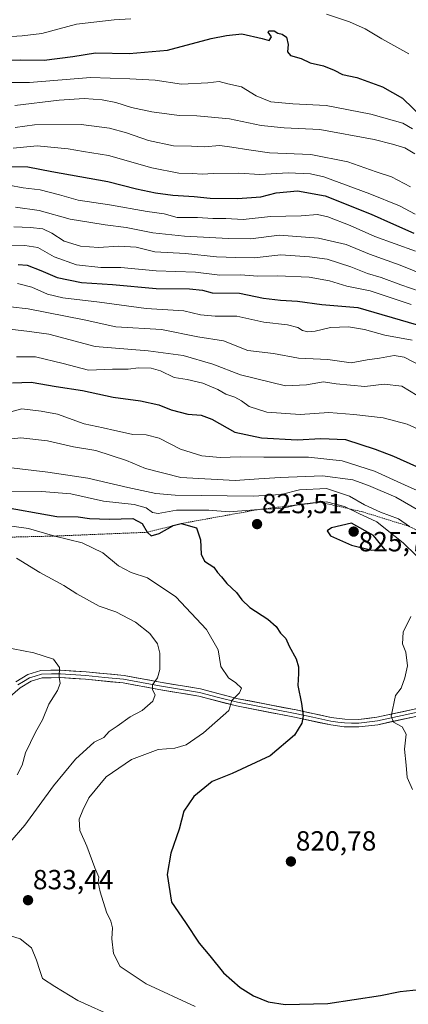
# Model space of a CAD drawing. Units: metres. Extents: x 579917 to 583346, y 4749717 to 4752071.
# Drawn here: x 582578 to 582719, y 4750122 to 4750478 of the extents above; entities that cross this region are included whole.
import ezdxf
from ezdxf.enums import TextEntityAlignment as Align

# ---------------------------------------------------------------- set-up
doc = ezdxf.new("R2010")
doc.units = ezdxf.units.M
doc.header["$MEASUREMENT"] = 0
doc.linetypes.add('TRAZOS', pattern=[0.75, 0.5, -0.25])
for name, color, linetype, lineweight in [('Carátula', 7, 'Continuous', 5), ('Curva de nivel maestra', 36, 'Continuous', 30), ('Curva de nivel normal', 36, 'Continuous', 0), ('Escarpado lineal', 39, 'TRAZOS', 0), ('Layer 0', 7, 'Continuous', 0), ('Punto de cota en terreno', 7, 'Continuous', 0), ('Rótulo de punto de cota en terreno', 19, 'Continuous', 0)]:
    doc.layers.add(name, color=color, linetype=linetype, lineweight=lineweight)
doc.styles.add('Arial', font='txt', dxfattribs={"height": 0.2})

# ---------------------------------------------------------------- blocks, each defined once
blk = doc.blocks.new('*U179')
at = {"layer": 'Curva de nivel normal', "color": 36, "linetype": 'Continuous', "lineweight": 0}
blk.add_polyline3d([(582572.38, 4750335.62, 805), (582579, 4750337.34, 805), (582585.91, 4750336.58, 805), (582591.91, 4750335.48, 805), (582601.51, 4750331.96, 805), (582608.41, 4750330.55, 805), (582612.59, 4750329.54, 805), (582616.51, 4750328.76, 805), (582619.16, 4750328.09, 805), (582623.96, 4750327.99, 805), (582628.69, 4750326.77, 805), (582636.31, 4750322.8, 805), (582644.11, 4750320.46, 805), (582650.73, 4750319.84, 805), (582657.98, 4750320.06, 805), (582666.45, 4750319.89, 805), (582682.65, 4750319.96, 805), (582694.86, 4750318.61, 805), (582706.59, 4750314.86, 805), (582717.36, 4750309.91, 805), (582731.08, 4750303.79, 805)], dxfattribs=at)
blk = doc.blocks.new('5PATER')
at = {"layer": 'Carátula', "linetype": 'Continuous', "lineweight": 5}
h = blk.add_hatch(color=250, dxfattribs=at)
edge = h.paths.add_edge_path()
edge.add_ellipse((0, 0.01), major_axis=(-1.33, -1.34), ratio=0.999422, start_angle=0, end_angle=360)

msp = doc.modelspace()

# ---------------------------------------------------------------- linework, layer by layer
at = {"layer": 'Curva de nivel maestra', "color": 36, "linetype": 'Continuous', "lineweight": 30}
for points in [[(582571.88, 4750463.27, 725), (582578.39, 4750463.59, 725), (582587.02, 4750463.44, 725), (582597.38, 4750464.82, 725), (582605.64, 4750466.06, 725), (582617.75, 4750465.86, 725), (582631.66, 4750467.1, 725), (582647.39, 4750471.32, 725), (582652.98, 4750472.42, 725), (582658.53, 4750472.92, 725), (582665.92, 4750471.3, 725), (582668.39, 4750470.57, 725), (582669.3, 4750471.92, 725), (582668.1, 4750473.56, 725), (582668.33, 4750474.04, 725), (582670.22, 4750474.02, 725), (582671.51, 4750473.23, 725), (582673.19, 4750472.83, 725), (582674.7, 4750471.76, 725), (582675.26, 4750469.15, 725), (582675.03, 4750466.46, 725), (582676.18, 4750465.16, 725), (582679.98, 4750464.03, 725), (582683.22, 4750462.51, 725), (582688.06, 4750461.38, 725), (582691.92, 4750459.87, 725), (582694.94, 4750458.22, 725), (582700.2, 4750457.17, 725), (582709.48, 4750453.86, 725), (582716.67, 4750449.72, 725), (582724.25, 4750442.31, 725)], [(582574.91, 4750424.99, 750), (582581.11, 4750424.94, 750), (582589.85, 4750423.24, 750), (582610.05, 4750419.55, 750), (582620.43, 4750416.91, 750), (582627.26, 4750415.43, 750), (582633.54, 4750414.63, 750), (582641.34, 4750414.18, 750), (582647.11, 4750413.54, 750), (582656.99, 4750413.38, 750), (582665.37, 4750414.02, 750), (582671, 4750415.49, 750), (582678.71, 4750416.16, 750), (582688.65, 4750414.44, 750), (582705.39, 4750407.78, 750), (582713.39, 4750404.12, 750), (582720.72, 4750400.94, 750)], [(582577.6, 4750389.58, 775), (582580.91, 4750389.32, 775), (582585.8, 4750387.45, 775), (582591.69, 4750384.87, 775), (582600.48, 4750383.12, 775), (582611.71, 4750382.36, 775), (582627.52, 4750380.91, 775), (582639.63, 4750380.8, 775), (582644.35, 4750380.29, 775), (582647.85, 4750379.3, 775), (582657.72, 4750379.26, 775), (582666.38, 4750377.46, 775), (582672.55, 4750376.63, 775), (582678.71, 4750376.37, 775), (582687.48, 4750375.06, 775), (582700.47, 4750373.97, 775), (582721.59, 4750367.93, 775)], [(582575.63, 4750346.85, 800), (582582.3, 4750347.03, 800), (582591.35, 4750345.45, 800), (582600.89, 4750343.97, 800), (582612.05, 4750341.66, 800), (582621.83, 4750340.34, 800), (582628.51, 4750338.8, 800), (582632.99, 4750337.03, 800), (582639.02, 4750335.44, 800), (582643.87, 4750335.15, 800), (582647.71, 4750333.7, 800), (582656.05, 4750328.98, 800), (582665.68, 4750326.88, 800), (582678.58, 4750326.21, 800), (582687.11, 4750326.64, 800), (582696.09, 4750326.27, 800), (582706.78, 4750322.87, 800), (582713.36, 4750320.26, 800), (582721.78, 4750316.51, 800)], [(582569.9, 4750302.3, 825), (582591.62, 4750298.42, 825), (582599.34, 4750298.29, 825), (582603.38, 4750297.8, 825), (582610.71, 4750297.48, 825), (582619.08, 4750297.72, 825), (582622.51, 4750295.95, 825), (582624.26, 4750292.76, 825), (582625.71, 4750291.46, 825), (582628.63, 4750292.31, 825), (582633.56, 4750295.14, 825), (582633.66, 4750295.2, 825), (582636.56, 4750295.91, 825), (582642.09, 4750294.37, 825), (582643.57, 4750289.98, 825), (582643.86, 4750284.82, 825), (582645.05, 4750282.3, 825), (582648.36, 4750280.16, 825), (582649.74, 4750278.25, 825), (582651.16, 4750276.7, 825), (582653.16, 4750274.22, 825), (582656.66, 4750271.05, 825), (582658.56, 4750268.3, 825), (582661.48, 4750265.54, 825), (582667.94, 4750261.34, 825), (582670.97, 4750258.72, 825), (582672.48, 4750256.31, 825), (582674.43, 4750254.4, 825), (582675.62, 4750251.57, 825), (582678.17, 4750246.99, 825), (582679.1, 4750244.16, 825), (582679.09, 4750241.76, 825), (582678.82, 4750237.4, 825), (582680.16, 4750230.82, 825), (582680.7, 4750226.46, 825), (582680.28, 4750223.78, 825), (582677.64, 4750219.39, 825), (582668.84, 4750211.97, 825), (582655.01, 4750205.6, 825), (582647.79, 4750202.63, 825), (582641.18, 4750197.27, 825), (582637.6, 4750191.93, 825), (582635.9, 4750185.45, 825), (582632.87, 4750176.79, 825), (582631.57, 4750169.09, 825), (582633.05, 4750159.01, 825), (582638.18, 4750151.68, 825), (582643.09, 4750144.19, 825), (582646.94, 4750139.68, 825), (582651.85, 4750133.52, 825), (582657.9, 4750128.2, 825), (582662.71, 4750125.22, 825), (582668.01, 4750123.04, 825), (582674.25, 4750122.03, 825), (582689.64, 4750122.46, 825), (582708.65, 4750125.33, 825), (582715.81, 4750126.74, 825), (582722.66, 4750127.5, 825)], [(582705.63, 4750286.24, 825), (582710.39, 4750286.4, 825), (582706.18, 4750291.58, 825), (582698.26, 4750296.11, 825), (582690.99, 4750294.32, 825), (582689.38, 4750293.31, 825), (582690.61, 4750291.53, 825), (582698.26, 4750288.06, 825), (582705.63, 4750286.24, 825)]]:
    msp.add_polyline3d(points, dxfattribs=at)
at = {"layer": 'Curva de nivel normal', "color": 36, "linetype": 'Continuous', "lineweight": 0}
for points in [[(582569.05, 4750471.65, 720), (582579.08, 4750472.3, 720), (582586.17, 4750473.13, 720), (582598.74, 4750476.44, 720), (582612.37, 4750478, 720), (582618.33, 4750478.34, 720)], [(582689.17, 4750480.08, 720), (582697.48, 4750477.28, 720), (582703.16, 4750474.73, 720), (582709.24, 4750471.13, 720), (582718.96, 4750465.74, 720)], [(582569.38, 4750455.37, 730), (582581.71, 4750455.41, 730), (582603.78, 4750457.14, 730), (582618.07, 4750456.75, 730), (582627.2, 4750456.25, 730), (582636.76, 4750454.82, 730), (582646.19, 4750455.24, 730), (582650.4, 4750455.79, 730), (582653.49, 4750454.93, 730), (582658.39, 4750453.76, 730), (582663.67, 4750450.51, 730), (582669.03, 4750448.42, 730), (582677.01, 4750447.69, 730), (582689.11, 4750447.07, 730), (582705.23, 4750443.95, 730), (582716.82, 4750440.68, 730), (582720.28, 4750438.68, 730)], [(582576.38, 4750447.04, 735), (582592.45, 4750448.96, 735), (582601.49, 4750449.56, 735), (582608.04, 4750449.1, 735), (582612.94, 4750448.16, 735), (582618.63, 4750446.35, 735), (582625.99, 4750444.71, 735), (582635.83, 4750443.45, 735), (582642.22, 4750443.3, 735), (582654.05, 4750442.28, 735), (582665.49, 4750439.78, 735), (582673.82, 4750438.96, 735), (582686.82, 4750438.39, 735), (582706.37, 4750434.8, 735), (582712.99, 4750433.02, 735), (582717.49, 4750431.76, 735), (582721.11, 4750429.57, 735)], [(582576.54, 4750439.15, 740), (582583.56, 4750440.09, 740), (582600.44, 4750440.17, 740), (582610.62, 4750438.91, 740), (582616.85, 4750437.15, 740), (582624.75, 4750434.36, 740), (582633.79, 4750432.46, 740), (582640.33, 4750432.32, 740), (582644.93, 4750432.11, 740), (582650.61, 4750432.62, 740), (582654.93, 4750431.99, 740), (582661.05, 4750431.02, 740), (582668.55, 4750429.9, 740), (582683.51, 4750429.33, 740), (582696.89, 4750426.65, 740), (582707.11, 4750423.11, 740), (582712.66, 4750421.24, 740), (582719.51, 4750417.71, 740)], [(582575.86, 4750431.59, 745), (582584.47, 4750432.53, 745), (582595.72, 4750431.45, 745), (582601.32, 4750430.38, 745), (582610.28, 4750429.01, 745), (582626.04, 4750424.48, 745), (582635.72, 4750422.63, 745), (582640.75, 4750422.52, 745), (582644.22, 4750422.23, 745), (582648.35, 4750422.5, 745), (582657.41, 4750422.54, 745), (582665.01, 4750422.17, 745), (582675.35, 4750422.74, 745), (582683.44, 4750422.37, 745), (582688.24, 4750421.32, 745), (582704.81, 4750415.07, 745), (582715.63, 4750410.83, 745), (582721.24, 4750407.75, 745)], [(582574.19, 4750418.28, 755), (582579.44, 4750417.24, 755), (582585.53, 4750416.6, 755), (582592.63, 4750414.78, 755), (582599.39, 4750412.78, 755), (582610.63, 4750411.12, 755), (582624.3, 4750408.72, 755), (582630.48, 4750407.88, 755), (582635.2, 4750406.6, 755), (582642.45, 4750406.51, 755), (582648.1, 4750406.21, 755), (582652.7, 4750406.16, 755), (582659.05, 4750405.9, 755), (582668.86, 4750406.98, 755), (582679.97, 4750407.2, 755), (582685.86, 4750407.6, 755), (582689.71, 4750406.79, 755), (582697.71, 4750403.66, 755), (582706.64, 4750399.71, 755), (582721.31, 4750394.39, 755)], [(582576.65, 4750410.25, 760), (582585.2, 4750409.14, 760), (582596.41, 4750405.91, 760), (582603.89, 4750404.81, 760), (582609.05, 4750403.96, 760), (582616.71, 4750403.01, 760), (582626.31, 4750401.02, 760), (582637.78, 4750399.77, 760), (582653.69, 4750399.03, 760), (582661.69, 4750398.9, 760), (582672.12, 4750400.19, 760), (582686.25, 4750399.14, 760), (582696.23, 4750396.78, 760), (582704.71, 4750393.32, 760), (582715.78, 4750389.36, 760), (582730.39, 4750383.41, 760)], [(582576.05, 4750403.17, 765), (582582.12, 4750402.95, 765), (582586.52, 4750402.42, 765), (582589.8, 4750400.86, 765), (582594.24, 4750397.97, 765), (582600.2, 4750396.15, 765), (582606.69, 4750395.68, 765), (582614.05, 4750396.2, 765), (582620.32, 4750395.81, 765), (582627.1, 4750394.17, 765), (582638.2, 4750393.57, 765), (582649.35, 4750392.34, 765), (582656.38, 4750392.1, 765), (582663.05, 4750391.99, 765), (582672.71, 4750393.01, 765), (582683.05, 4750392.29, 765), (582689.46, 4750391.47, 765), (582697.99, 4750388.76, 765), (582703.95, 4750386.38, 765), (582709, 4750384.84, 765), (582716.05, 4750382.19, 765), (582723.07, 4750379.87, 765)], [(582574.16, 4750396.32, 770), (582580.01, 4750396.48, 770), (582584.71, 4750395.66, 770), (582590.71, 4750392.33, 770), (582598.71, 4750389.48, 770), (582607.53, 4750388.49, 770), (582614.76, 4750388.51, 770), (582627.5, 4750387.23, 770), (582641.83, 4750386.76, 770), (582650.55, 4750385.76, 770), (582658.05, 4750385.87, 770), (582664.31, 4750385.33, 770), (582671.42, 4750385.46, 770), (582682.95, 4750384.96, 770), (582690.28, 4750383.71, 770), (582696.51, 4750381.76, 770), (582704.99, 4750380.08, 770), (582719.86, 4750375.06, 770)], [(582720.12, 4750362.19, 780), (582710.33, 4750364.06, 780), (582702.97, 4750366.03, 780), (582697.16, 4750367.06, 780), (582690.57, 4750366.79, 780), (582685.05, 4750365.46, 780), (582682.38, 4750365.19, 780), (582680.5, 4750365.7, 780), (582678.82, 4750366.79, 780), (582675.09, 4750367.82, 780), (582666.46, 4750368.78, 780), (582656.74, 4750370.92, 780), (582648.89, 4750370.9, 780), (582643.59, 4750371.41, 780), (582637.54, 4750372.8, 780), (582623.88, 4750373.7, 780), (582606.99, 4750375.9, 780), (582593.74, 4750377.47, 780), (582588.18, 4750378.84, 780), (582582.59, 4750381.4, 780), (582577.33, 4750382.76, 780)], [(582723.05, 4750353.03, 785), (582717.21, 4750356.04, 785), (582713.61, 4750356.66, 785), (582708.29, 4750355.72, 785), (582703.94, 4750355.1, 785), (582698.05, 4750354.05, 785), (582689.71, 4750355.28, 785), (582679.05, 4750355.74, 785), (582670.05, 4750357.36, 785), (582660.71, 4750358.5, 785), (582651.93, 4750361.98, 785), (582642.57, 4750363.48, 785), (582629.45, 4750366.02, 785), (582612.94, 4750367.02, 785), (582601.51, 4750369.57, 785), (582581.26, 4750373.57, 785), (582574.86, 4750374.33, 785)], [(582573.56, 4750366.29, 790), (582580.81, 4750365.44, 790), (582588.66, 4750364.34, 790), (582605.48, 4750359.88, 790), (582624.63, 4750358.41, 790), (582637.28, 4750356.72, 790), (582648.06, 4750353.59, 790), (582658.02, 4750349.7, 790), (582674.28, 4750345.65, 790), (582681.9, 4750346.12, 790), (582688.05, 4750347.17, 790), (582692.71, 4750346.38, 790), (582703.05, 4750345.51, 790), (582710.05, 4750346.31, 790), (582716.4, 4750345.57, 790), (582722.01, 4750342.18, 790)], [(582576.98, 4750356.22, 795), (582583.85, 4750356.2, 795), (582593.94, 4750353.82, 795), (582603.09, 4750351.42, 795), (582611.72, 4750351.7, 795), (582617.41, 4750351.78, 795), (582621.11, 4750352.16, 795), (582625.8, 4750352.08, 795), (582629.06, 4750351.18, 795), (582634.06, 4750348.74, 795), (582638.75, 4750347.94, 795), (582644.42, 4750346.64, 795), (582649.84, 4750344.44, 795), (582652.74, 4750342.74, 795), (582656.05, 4750341.64, 795), (582658.42, 4750340.32, 795), (582661.18, 4750338.18, 795), (582667.58, 4750336.24, 795), (582679.67, 4750335.36, 795), (582690.05, 4750336.05, 795), (582699.05, 4750335.29, 795), (582709.71, 4750334.19, 795), (582718.38, 4750331.84, 795), (582726.1, 4750328.4, 795)], [(582571.94, 4750326.22, 810), (582578.58, 4750326.93, 810), (582588.18, 4750325.77, 810), (582597.69, 4750323.7, 810), (582605.75, 4750322.34, 810), (582616.85, 4750318.76, 810), (582623.73, 4750315.83, 810), (582636.49, 4750312.56, 810), (582656.07, 4750311.47, 810), (582664.71, 4750312.13, 810), (582672.38, 4750312.56, 810), (582687.77, 4750313.19, 810), (582698.67, 4750311.68, 810), (582704.38, 4750309.71, 810), (582714.3, 4750305.42, 810), (582722.78, 4750300.48, 810)], [(582573.17, 4750316.25, 815), (582588.38, 4750314.51, 815), (582602.79, 4750312.31, 815), (582617.32, 4750308.92, 815), (582627.41, 4750306.79, 815), (582634.46, 4750306.19, 815), (582662.66, 4750305.81, 815), (582672.81, 4750306.42, 815), (582679.41, 4750308.13, 815), (582689.22, 4750308.62, 815), (582697.44, 4750305.84, 815), (582702.92, 4750302.64, 815), (582708.72, 4750300.07, 815), (582715.24, 4750297.63, 815), (582719.15, 4750294.88, 815)], [(582573.9, 4750307.63, 820), (582586.09, 4750307.45, 820), (582596.71, 4750306.72, 820), (582608.53, 4750303.99, 820), (582619.58, 4750302.86, 820), (582623.99, 4750301.63, 820), (582626.18, 4750299.86, 820), (582628.28, 4750299.58, 820), (582634.94, 4750300.79, 820), (582646.56, 4750300.72, 820), (582653.92, 4750300.21, 820), (582664.66, 4750301, 820), (582672.93, 4750301.33, 820), (582679.28, 4750302.86, 820), (582684.28, 4750303.42, 820), (582689.2, 4750303.78, 820), (582695.69, 4750302.08, 820), (582700.82, 4750299.56, 820), (582707.44, 4750296.5, 820), (582711.13, 4750293.52, 820), (582716.94, 4750289.01, 820), (582721.65, 4750284.38, 820)], [(582568.38, 4750296, 830), (582581.38, 4750294.14, 830), (582590.9, 4750291.4, 830), (582600.8, 4750288.98, 830), (582608.2, 4750285.37, 830), (582613.92, 4750280.59, 830), (582618.53, 4750278.24, 830), (582624.45, 4750276.3, 830), (582634.72, 4750269.47, 830), (582645.71, 4750257.62, 830), (582650.04, 4750250.29, 830), (582650.9, 4750244.3, 830), (582653.7, 4750240.18, 830), (582656.39, 4750238.34, 830), (582658.39, 4750236.35, 830), (582657.74, 4750234.77, 830), (582654.88, 4750231.94, 830), (582653.85, 4750228.37, 830), (582644.71, 4750220.23, 830), (582638.36, 4750215.97, 830), (582634.29, 4750214.69, 830), (582628.3, 4750214.19, 830), (582618.6, 4750210.66, 830), (582609.41, 4750204.31, 830), (582603.19, 4750196.8, 830), (582601.05, 4750192.28, 830), (582599.75, 4750189.03, 830), (582599.92, 4750184.99, 830), (582602.42, 4750179.29, 830), (582605.34, 4750171.45, 830), (582606.78, 4750168.12, 830), (582606.6, 4750166.12, 830), (582607.29, 4750162.79, 830), (582609.55, 4750155.45, 830), (582611.19, 4750152.12, 830), (582611.76, 4750149.79, 830), (582611.53, 4750145.79, 830), (582612.09, 4750140.45, 830), (582614.51, 4750135.73, 830), (582623.97, 4750129.47, 830), (582641.66, 4750121.35, 830)], [(582576.98, 4750283.4, 835), (582585.45, 4750278.28, 835), (582594.2, 4750273.54, 835), (582598.84, 4750270.53, 835), (582606.95, 4750266.01, 835), (582612.98, 4750264.04, 835), (582620.08, 4750260.28, 835), (582625.22, 4750256.14, 835), (582627.98, 4750252.44, 835), (582628.85, 4750249.11, 835), (582628.86, 4750243.16, 835), (582628.04, 4750240.2, 835), (582626.23, 4750237.67, 835), (582626.22, 4750235.76, 835), (582627.2, 4750234.05, 835), (582626.37, 4750231.74, 835), (582622.5, 4750228.36, 835), (582618.15, 4750226.02, 835), (582613.47, 4750222.66, 835), (582610.57, 4750220.7, 835), (582608.63, 4750218.59, 835), (582605.16, 4750216.94, 835), (582598.38, 4750210.78, 835), (582590.36, 4750201.08, 835), (582579.98, 4750186.94, 835), (582569.12, 4750174.3, 835)], [(582719.72, 4750262.26, 820), (582716.92, 4750256.64, 820), (582716.62, 4750252.44, 820), (582717.88, 4750249.44, 820), (582718.51, 4750244.44, 820), (582717.47, 4750240.11, 820), (582716.24, 4750236.44, 820), (582714.11, 4750233.78, 820), (582712.56, 4750226.33, 820), (582713.43, 4750224.16, 820), (582716.51, 4750222.49, 820), (582718.05, 4750219.78, 820), (582717.34, 4750214.4, 820), (582718.05, 4750208.55, 820), (582718.39, 4750204.16, 820), (582720.32, 4750199.82, 820)], [(582572.05, 4750251.31, 840), (582583.35, 4750249.23, 840), (582590.38, 4750246.87, 840), (582592.6, 4750243.92, 840), (582592.48, 4750240.44, 840), (582592.78, 4750238.11, 840), (582591.82, 4750235.56, 840), (582588.71, 4750230.61, 840), (582586.38, 4750224.98, 840), (582583.92, 4750220.47, 840), (582580.32, 4750213.03, 840), (582579.09, 4750208.54, 840), (582577.24, 4750205.11, 840)], [(582574.08, 4750147.16, 835), (582578.39, 4750145.8, 835), (582582.5, 4750142.58, 835), (582584.22, 4750138.07, 835), (582585.46, 4750134.3, 835), (582586.48, 4750131.48, 835), (582590.93, 4750128.53, 835), (582599.26, 4750123.49, 835), (582612.59, 4750117.42, 835)]]:
    msp.add_polyline3d(points, dxfattribs=at)
at = {"layer": 'Escarpado lineal', "color": 39, "linetype": 'TRAZOS', "lineweight": 0}
msp.add_polyline3d([(582788.35, 4750247.08, 804.99), (582735.91, 4750286.04, 811.94), (582719.15, 4750294.88, 814.61), (582702.24, 4750300.15, 817.38), (582687.01, 4750303.62, 819.88), (582664.66, 4750301, 819.54), (582636.56, 4750295.91, 824.78), (582624.26, 4750292.76, 824.5), (582590.9, 4750291.4, 829.33), (582558.65, 4750290.62, 833.63), (582520.23, 4750295.62, 834.69), (582493.14, 4750301.55, 839.18), (582457.5, 4750312.06, 838.76), (582441.14, 4750311.02, 840.53), (582420.46, 4750302.8, 836.41)], dxfattribs=at)
at = {"layer": 'Layer 0', "linetype": 'Continuous', "lineweight": 0}
for points in [[(582576.74, 4750238.66), (582581.18, 4750241.35), (582585.83, 4750242.85), (582592.99, 4750242.93), (582602.23, 4750242.29), (582615.97, 4750240.99), (582628.99, 4750238.61), (582643.55, 4750236.13), (582657.23, 4750232.61), (582678.15, 4750228.53), (582690.87, 4750225.84), (582695.81, 4750225.17), (582700.75, 4750225.09), (582707.35, 4750225.87), (582725.99, 4750229.89)], [(582723.69, 4750226.64), (582707.8, 4750223.21), (582700.89, 4750222.39), (582695.61, 4750222.48), (582690.69, 4750223.13), (582677.61, 4750225.89), (582656.64, 4750229.98), (582642.99, 4750233.5), (582628.53, 4750235.96), (582615.6, 4750238.32), (582602.01, 4750239.61), (582592.91, 4750240.24), (582586.27, 4750240.16), (582582.3, 4750238.89), (582578.32, 4750236.47), (582571.07, 4750230.3)], [(582723.83, 4750228.05), (582707.58, 4750224.54), (582700.82, 4750223.74), (582698.18, 4750223.79), (582695.71, 4750223.83), (582693.25, 4750224.15), (582690.78, 4750224.49), (582684.24, 4750225.87), (582677.88, 4750227.21), (582656.94, 4750231.3), (582650.11, 4750233.06), (582643.27, 4750234.82), (582628.76, 4750237.29), (582615.79, 4750239.66), (582608.92, 4750240.31), (582602.12, 4750240.95), (582592.95, 4750241.59), (582589.63, 4750241.55), (582586.05, 4750241.51), (582583.73, 4750240.76), (582581.74, 4750240.12), (582579.52, 4750238.78), (582577.53, 4750237.57)]]:
    msp.add_lwpolyline(points, dxfattribs=at)
for points in [[(582576.74, 4750238.66, 841.78), (582578.96, 4750240.01, 841.52), (582581.18, 4750241.35, 841.27), (582585.83, 4750242.85, 840.82), (582589.41, 4750242.89, 840.45), (582592.99, 4750242.93, 839.94), (582597.61, 4750242.61, 839.12), (582602.23, 4750242.29, 838.62), (582606.81, 4750241.86, 838.01), (582611.39, 4750241.42, 837.28), (582615.97, 4750240.99, 836.7), (582620.31, 4750240.2, 835.99), (582624.65, 4750239.4, 835.18), (582628.99, 4750238.61, 834.45), (582633.84, 4750237.78, 833.77), (582638.7, 4750236.96, 833), (582643.55, 4750236.13, 832.16), (582648.11, 4750234.96, 831.2), (582652.67, 4750233.78, 830.23), (582657.23, 4750232.61, 829.44), (582661.41, 4750231.79, 828.76), (582665.6, 4750230.98, 827.77), (582669.78, 4750230.16, 826.86), (582673.97, 4750229.35, 826.11), (582678.15, 4750228.53, 825.37), (582682.39, 4750227.63, 824.58), (582686.63, 4750226.74, 823.99), (582690.87, 4750225.84, 823.33), (582695.81, 4750225.17, 822.45), (582700.75, 4750225.09, 821.74), (582704.05, 4750225.48, 821.24), (582707.35, 4750225.87, 820.75), (582712.01, 4750226.88, 820.23), (582716.67, 4750227.88, 819.26), (582721.33, 4750228.89, 818.45)], [(582719.72, 4750225.78, 818.81), (582715.75, 4750224.93, 819.58), (582711.77, 4750224.07, 820.1), (582707.8, 4750223.21, 820.67), (582704.35, 4750222.8, 821.19), (582700.89, 4750222.39, 821.68), (582698.25, 4750222.44, 822.07), (582695.61, 4750222.48, 822.46), (582690.69, 4750223.13, 823.26), (582686.33, 4750224.05, 823.96), (582681.97, 4750224.97, 824.65), (582677.61, 4750225.89, 825.44), (582673.42, 4750226.71, 826.23), (582669.22, 4750227.53, 826.96), (582665.03, 4750228.34, 827.74), (582660.83, 4750229.16, 828.61), (582656.64, 4750229.98, 829.43), (582652.09, 4750231.15, 830.35), (582647.54, 4750232.33, 831.03), (582642.99, 4750233.5, 831.92), (582638.17, 4750234.32, 832.87), (582633.35, 4750235.14, 833.76), (582628.53, 4750235.96, 834.57), (582624.22, 4750236.75, 835.23), (582619.91, 4750237.53, 835.89), (582615.6, 4750238.32, 836.53), (582611.07, 4750238.75, 837.2), (582606.54, 4750239.18, 837.97), (582602.01, 4750239.61, 838.58), (582597.46, 4750239.93, 839.17), (582592.91, 4750240.24, 839.91), (582589.59, 4750240.2, 840.38), (582586.27, 4750240.16, 840.77), (582582.3, 4750238.89, 841.21), (582578.32, 4750236.47, 841.86), (582574.7, 4750233.39, 842.21)]]:
    msp.add_polyline3d(points, dxfattribs=at)

# ---------------------------------------------------------------- block references
at = {"layer": 'Curva de nivel normal', "color": 36, "linetype": 'Continuous', "lineweight": 0}
msp.add_blockref('*U179', (0, 0), dxfattribs=at)
at = {"layer": 'Punto de cota en terreno', "linetype": 'Continuous', "lineweight": 0}
for p in [(582664.05, 4750295.71, 823.51), (582699, 4750293, 825.72), (582676.3, 4750173.75, 820.78), (582581.19, 4750159.75, 833.44)]:
    msp.add_blockref('5PATER', p, dxfattribs=at)

# ---------------------------------------------------------------- texts
at = {"layer": 'Rótulo de punto de cota en terreno', "color": 19, "linetype": 'Continuous', "lineweight": 0, "style": 'Arial'}
for s, p in [('823,51', (582665.81, 4750297.47)), ('825,72', (582700.76, 4750283.68)), ('820,78', (582678.06, 4750175.51)), ('833,44', (582582.95, 4750161.51))]:
    msp.add_text(s, height=7, dxfattribs=at).set_placement(p, align=Align.BOTTOM_LEFT)

doc.saveas('drawing.dxf')
